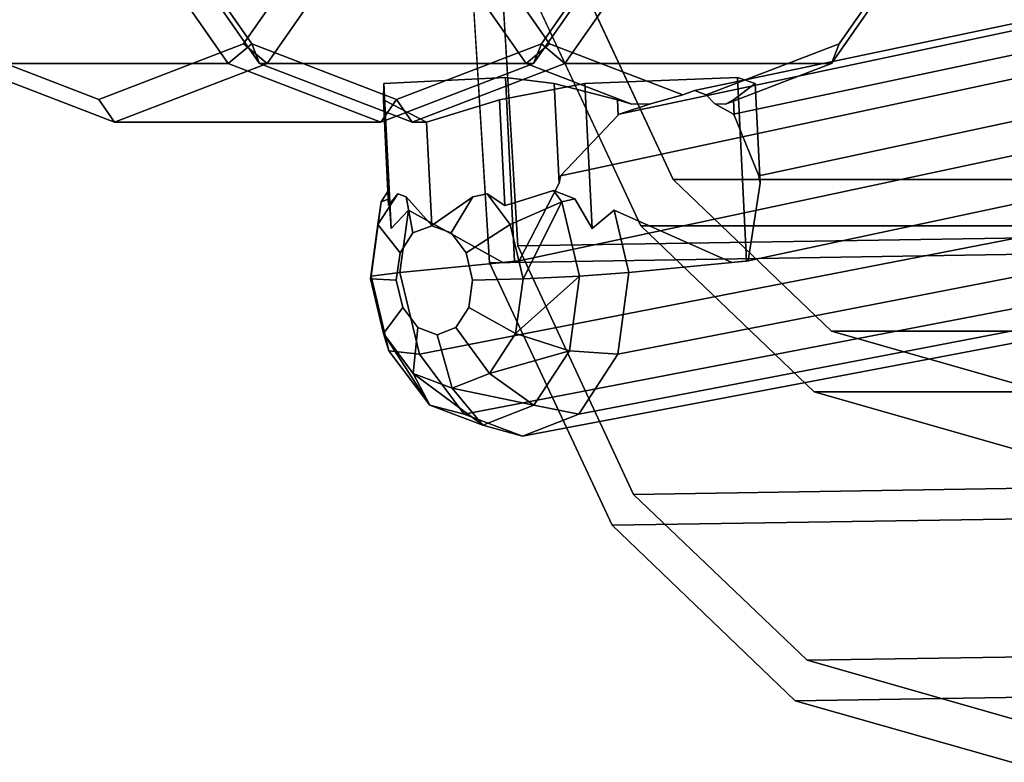
# Model space of a CAD drawing. Extents: x -2400 to 2400, y -3125 to 3125.
# Drawn here: x -1940 to -1918, y -25 to -8 of the extents above; entities that cross this region are included whole.
import ezdxf

# ---------------------------------------------------------------- set-up
doc = ezdxf.new("R2010")
doc.units = 0
doc.header["$MEASUREMENT"] = 0
doc.layers.add('001', color=4, linetype='Continuous')

msp = doc.modelspace()

# ---------------------------------------------------------------- linework, layer by layer
at = {"layer": '001', "color": 0}
for points in [[(-1905.842685, 9.278764, 1458.607434), (-1908.641457, 15.280596, 1455.734414), (-1912.830116, 19.290892, 1451.434635), (-1917.770977, 20.69912, 1446.3627), (-1922.711837, 19.290892, 1441.290766), (-1926.900496, 15.280596, 1436.990987), (-1929.699268, 9.278764, 1434.117966), (-1930.519935, 0, 1433.109096), (-1929.699268, -13.215787, 1434.117966), (-1926.900496, -19.217619, 1436.990987), (-1922.711837, -23.227915, 1441.290766), (-1917.770977, -24.636143, 1446.3627), (-1912.830116, -23.227915, 1451.434635), (-1908.641457, -19.217619, 1455.734414), (-1905.842685, -13.215787, 1458.607434), (-1904.697755, 0, 1459.616305)], [(-1909.134945, 14.573489, 1455.227835), (-1906.487457, 8.896081, 1457.945557), (-1905.395652, 0, 1458.899894), (-1906.487457, -12.833103, 1457.945557), (-1909.134945, -18.510512, 1455.227835), (-1913.09719, -22.304035, 1451.160477), (-1917.770977, -23.636143, 1446.3627), (-1922.444763, -22.304035, 1441.564924), (-1926.407008, -18.510512, 1437.497566), (-1929.054496, -12.833103, 1434.779844), (-1929.822038, 0, 1433.825507), (-1929.054496, 8.896081, 1434.779844), (-1926.407008, 14.573489, 1437.497566), (-1922.444763, 18.367012, 1441.564924), (-1917.770977, 19.69912, 1446.3627), (-1913.09719, 18.367012, 1451.160477)], [(-1906.325326, 6.69696, 1457.945557), (-1908.972813, 12.374369, 1455.227835), (-1912.935058, 16.167892, 1451.160477), (-1917.608845, 17.5, 1446.3627), (-1922.282632, 16.167892, 1441.564924), (-1926.244877, 12.374369, 1437.497566), (-1928.892364, 6.69696, 1434.779844), (-1929.822038, 0, 1433.825507), (-1928.892364, -6.69696, 1434.779844), (-1926.244877, -12.374369, 1437.497566), (-1922.282632, -16.167892, 1441.564924), (-1917.608845, -17.5, 1446.3627), (-1912.935058, -16.167892, 1451.160477), (-1908.972813, -12.374369, 1455.227835), (-1906.325326, -6.69696, 1457.945557), (-1905.395652, 0, 1458.899894)], [(-1909.713045, 11.313708, 1454.467966), (-1907.292485, 6.122935, 1456.952741), (-1906.442497, 0, 1457.825277), (-1907.292485, -6.122935, 1456.952741), (-1909.713045, -11.313708, 1454.467966), (-1913.335669, -14.782073, 1450.749239), (-1917.608845, -16, 1446.3627), (-1921.882022, -14.782073, 1441.976162), (-1925.504646, -11.313708, 1438.257435), (-1927.925206, -6.122935, 1435.77266), (-1928.775193, 0, 1434.900124), (-1927.925206, 6.122935, 1435.77266), (-1925.504646, 11.313708, 1438.257435), (-1921.882022, 14.782073, 1441.976162), (-1917.608845, 16, 1446.3627), (-1913.335669, 14.782073, 1450.749239)], [(-1944.357537, 4.741181, 1457.103347), (-1945.172115, 0.384502, 1456.267158), (-1945.100048, 0, 1456.341137), (-1945.172115, -0.384502, 1456.267158), (-1944.357537, -4.741181, 1457.103347), (-1941.935656, -8.211966, 1459.589477), (-1938.627305, -9.482362, 1462.985594), (-1935.318954, -8.211966, 1466.381711), (-1932.897073, -4.741181, 1468.867841), (-1932.082495, -0.384502, 1469.70403), (-1932.154561, 0, 1469.630051), (-1932.082495, 0.384502, 1469.70403), (-1932.897073, 4.741181, 1468.867841), (-1935.318954, 8.211966, 1466.381711), (-1938.627305, 9.482362, 1462.985594), (-1941.935656, 8.211966, 1459.589477)], [(-1938.439138, 0, 1449.56435), (-1937.552668, 4.741181, 1450.474337), (-1935.130787, 8.211966, 1452.960468), (-1931.822436, 9.482362, 1456.356585), (-1928.514086, 8.211966, 1459.752702), (-1926.092205, 4.741181, 1462.238832), (-1925.205735, 0, 1463.148819), (-1926.092205, -4.741181, 1462.238832), (-1928.514086, -8.211966, 1459.752702), (-1931.822436, -9.482362, 1456.356585), (-1935.130787, -8.211966, 1452.960468), (-1937.552668, -4.741181, 1450.474337)], [(-1931.822436, 9.482362, 1456.356585), (-1935.130787, 8.211966, 1452.960468), (-1937.552668, 4.741181, 1450.474337), (-1938.439138, 0, 1449.56435), (-1937.552668, -4.741181, 1450.474337), (-1935.130787, -8.211966, 1452.960468), (-1931.822436, -9.482362, 1456.356585), (-1928.514086, -8.211966, 1459.752702), (-1926.092205, -4.741181, 1462.238832), (-1925.205735, 0, 1463.148819), (-1926.092205, 4.741181, 1462.238832), (-1928.514086, 8.211966, 1459.752702)], [(-1921.709217, 8.211966, 1453.123692), (-1919.287336, 4.741181, 1455.609823), (-1918.400866, 0, 1456.51981), (-1919.287336, -4.741181, 1455.609823), (-1921.709217, -8.211966, 1453.123692), (-1924.749266, -9.379335, 1450.002995), (-1925.017568, -9.276056, 1449.727575), (-1925.28587, -9.379335, 1449.452156), (-1928.325919, -8.211966, 1446.331458), (-1930.7478, -4.741181, 1443.845328), (-1931.63427, 0, 1442.935341), (-1930.7478, 4.741181, 1443.845328), (-1928.325919, 8.211966, 1446.331458), (-1925.28587, 9.379335, 1449.452156), (-1925.017568, 9.276056, 1449.727575), (-1924.749266, 9.379335, 1450.002995)], [(-1930.519935, 0, 1433.109096), (-1543.082923, 0, 1042.793641), (-1542.082819, -7.079643, 1043.785055), (-1929.699268, -13.215787, 1434.117966)], [(-1929.822038, 0, 1433.825507), (-1929.054496, -12.833103, 1434.779844), (-1541.426694, -6.69696, 1044.43548), (-1542.372737, 0, 1043.497656)], [(-1935.130787, -8.211966, 1452.960468), (-1935.66954, -8.660254, 1453.12397), (-1938.22363, -5, 1450.502123), (-1937.552668, -4.741181, 1450.474337)], [(-1937.552668, -4.741181, 1450.474337), (-1937.507328, -5, 1449.804333), (-1934.953238, -8.660254, 1452.42618), (-1935.130787, -8.211966, 1452.960468)], [(-1935.318954, -8.211966, 1466.381711), (-1934.780202, -8.660254, 1466.218209), (-1932.226111, -5, 1468.840056), (-1932.897073, -4.741181, 1468.867841)], [(-1928.325919, -8.211966, 1446.331458), (-1928.864671, -8.660254, 1446.494961), (-1931.418762, -5, 1443.873114), (-1930.7478, -4.741181, 1443.845328)], [(-1926.092205, -4.741181, 1462.238832), (-1926.137545, -5, 1462.908837), (-1928.691635, -8.660254, 1460.28699), (-1928.514086, -8.211966, 1459.752702)], [(-1928.514086, -8.211966, 1459.752702), (-1927.975333, -8.660254, 1459.589199), (-1925.421243, -5, 1462.211046), (-1926.092205, -4.741181, 1462.238832)], [(-1919.287336, -4.741181, 1455.609823), (-1919.332676, -5, 1456.279827), (-1921.886767, -8.660254, 1453.65798), (-1921.709217, -8.211966, 1453.123692)], [(-1944.312197, -5, 1456.433342), (-1938.22363, -5, 1450.502123), (-1935.66954, -8.660254, 1453.12397), (-1941.758106, -8.660254, 1459.055189)], [(-1928.864671, -8.660254, 1446.494961), (-1934.953238, -8.660254, 1452.42618), (-1937.507328, -5, 1449.804333), (-1931.418762, -5, 1443.873114)], [(-1934.780202, -8.660254, 1466.218209), (-1928.691635, -8.660254, 1460.28699), (-1926.137545, -5, 1462.908837), (-1932.226111, -5, 1468.840056)], [(-1919.332676, -5, 1456.279827), (-1925.421243, -5, 1462.211046), (-1927.975333, -8.660254, 1459.589199), (-1921.886767, -8.660254, 1453.65798)], [(-1926.018534, -9.58489, 1449.232566), (-1925.28587, -9.379335, 1449.452156), (-1925.017568, -9.276056, 1449.727575), (-1908.463242, -5.796133, 1433.601064), (-1908.467548, -5.797815, 1433.596473), (-1910.495487, -6.370432, 1432.963179), (-1926.738461, -9.81996, 1448.786384)], [(-1924.749266, -9.379335, 1450.002995), (-1924.548931, -9.58489, 1450.741156), (-1924.121747, -9.81996, 1451.472516), (-1907.878773, -6.370432, 1435.649312), (-1908.458765, -5.797815, 1433.60549), (-1908.463242, -5.796133, 1433.601064), (-1925.017568, -9.276056, 1449.727575)], [(-1927.925206, -6.122935, 1435.77266), (-1925.504646, -11.313708, 1438.257435), (-1537.979324, -11.313708, 1047.852896), (-1540.442505, -6.122935, 1045.411117)], [(-1926.759443, -9.845367, 1448.771922), (-1926.738461, -9.81996, 1448.786384), (-1910.495487, -6.370432, 1432.963179), (-1911.45586, -6.807716, 1433.385432), (-1911.834579, -7.257404, 1433.137685), (-1912.153057, -7.814694, 1432.661688), (-1928.074675, -11.23285, 1448.171841)], [(-1924.10784, -9.845367, 1451.49387), (-1923.542393, -11.23285, 1452.824359), (-1907.620775, -7.814694, 1437.314206), (-1908.088272, -7.257404, 1436.983377), (-1908.326021, -6.807716, 1436.598302), (-1907.878773, -6.370432, 1435.649312), (-1924.121747, -9.81996, 1451.472516)], [(-1929.054496, -12.833103, 1434.779844), (-1926.407008, -18.510512, 1437.497566), (-1538.732589, -12.374369, 1047.106176), (-1541.426694, -6.69696, 1044.43548)], [(-1928.892364, -6.69696, 1434.779844), (-1541.426694, -6.69696, 1044.43548), (-1538.732589, -12.374369, 1047.106176), (-1926.244877, -12.374369, 1437.497566)], [(-1929.699268, -13.215787, 1434.117966), (-1542.082819, -7.079643, 1043.785055), (-1539.234766, -13.081475, 1046.608362), (-1926.900496, -19.217619, 1436.990987)], [(-1928.111025, -11.395446, 1448.146801), (-1928.074675, -11.23285, 1448.171841), (-1912.153057, -7.814694, 1432.661688), (-1912.894901, -9.636143, 1432.719585), (-1912.86786, -9.729829, 1432.656631), (-1929.019355, -13.170427, 1448.390721)], [(-1923.518313, -11.395446, 1452.861352), (-1923.785927, -13.170427, 1453.762986), (-1907.634432, -9.729829, 1438.028896), (-1907.698072, -9.636143, 1438.05428), (-1907.620775, -7.814694, 1437.314206), (-1923.542393, -11.23285, 1452.824359)], [(-1941.935656, -8.211966, 1459.589477), (-1941.758106, -8.660254, 1459.055189), (-1938.269154, -10, 1462.636699), (-1938.627305, -9.482362, 1462.985594)], [(-1938.627305, -9.482362, 1462.985594), (-1938.269154, -10, 1462.636699), (-1934.780202, -8.660254, 1466.218209), (-1935.318954, -8.211966, 1466.381711)], [(-1931.822436, -9.482362, 1456.356585), (-1932.180587, -10, 1456.70548), (-1935.66954, -8.660254, 1453.12397), (-1935.130787, -8.211966, 1452.960468)], [(-1935.130787, -8.211966, 1452.960468), (-1934.953238, -8.660254, 1452.42618), (-1931.464286, -10, 1456.007689), (-1931.822436, -9.482362, 1456.356585)], [(-1928.514086, -8.211966, 1459.752702), (-1928.691635, -8.660254, 1460.28699), (-1932.180587, -10, 1456.70548), (-1931.822436, -9.482362, 1456.356585)], [(-1931.822436, -9.482362, 1456.356585), (-1931.464286, -10, 1456.007689), (-1927.975333, -8.660254, 1459.589199), (-1928.514086, -8.211966, 1459.752702)], [(-1925.28587, -9.379335, 1449.452156), (-1926.018534, -9.58489, 1449.232566), (-1926.444955, -9.589417, 1448.978869), (-1928.864671, -8.660254, 1446.494961), (-1928.325919, -8.211966, 1446.331458)], [(-1924.749266, -9.379335, 1450.002995), (-1921.709217, -8.211966, 1453.123692), (-1921.886767, -8.660254, 1453.65798), (-1924.306483, -9.589417, 1451.174072), (-1924.548931, -9.58489, 1450.741156)], [(-1941.758106, -8.660254, 1459.055189), (-1935.66954, -8.660254, 1453.12397), (-1932.180587, -10, 1456.70548), (-1938.269154, -10, 1462.636699)], [(-1938.269154, -10, 1462.636699), (-1932.180587, -10, 1456.70548), (-1928.691635, -8.660254, 1460.28699), (-1934.780202, -8.660254, 1466.218209)], [(-1926.444955, -9.589417, 1448.978869), (-1926.777198, -9.490897, 1448.789219), (-1928.225089, -9.118207, 1448.257917), (-1929.337765, -8.981793, 1448.6311), (-1932.11678, -9.118207, 1452.049034), (-1932.126292, -9.490897, 1454.000075), (-1931.140553, -10, 1455.692323), (-1931.464286, -10, 1456.007689), (-1934.953238, -8.660254, 1452.42618), (-1928.864671, -8.660254, 1446.494961)], [(-1929.474689, -9.490897, 1456.722023), (-1927.524067, -9.118207, 1456.763585), (-1924.034558, -8.981793, 1454.074995), (-1923.632377, -9.118207, 1452.972468), (-1924.125595, -9.490897, 1451.511166), (-1924.306483, -9.589417, 1451.174072), (-1921.886767, -8.660254, 1453.65798), (-1927.975333, -8.660254, 1459.589199), (-1931.464286, -10, 1456.007689), (-1931.140553, -10, 1455.692323)], [(-1929.337765, -8.981793, 1448.6311), (-1929.127397, -13.181713, 1448.426168), (-1929.406039, -13.212766, 1448.769094), (-1929.399706, -13.207557, 1448.761242), (-1931.552428, -12.012892, 1451.392278), (-1931.950873, -12.430466, 1451.887415), (-1932.11678, -9.118207, 1452.049034)], [(-1928.225089, -9.118207, 1448.257917), (-1928.111025, -11.395446, 1448.146801), (-1929.019355, -13.170427, 1448.390721), (-1929.016804, -13.17431, 1448.389751), (-1929.127397, -13.181713, 1448.426168), (-1929.337765, -8.981793, 1448.6311)], [(-1927.524067, -9.118207, 1456.763585), (-1927.358156, -12.430554, 1456.601962), (-1926.852763, -12.012892, 1456.216619), (-1924.166277, -13.207557, 1454.133507), (-1924.174292, -13.212766, 1454.139632), (-1923.824189, -13.181713, 1453.870063), (-1924.034558, -8.981793, 1454.074995)], [(-1924.034558, -8.981793, 1454.074995), (-1923.824189, -13.181713, 1453.870063), (-1923.78489, -13.17431, 1453.760461), (-1923.785927, -13.170427, 1453.762986), (-1923.518313, -11.395446, 1452.861352), (-1923.632377, -9.118207, 1452.972468)], [(-1932.11678, -9.118207, 1452.049034), (-1931.950873, -12.430466, 1451.887415), (-1931.990017, -11.752267, 1452.282082), (-1932.006314, -11.562985, 1452.767623), (-1932.005854, -11.692863, 1453.183713), (-1932.005084, -11.910771, 1453.881999), (-1932.126292, -9.490897, 1454.000075)], [(-1929.474689, -9.490897, 1456.722023), (-1929.353481, -11.91075, 1456.603948), (-1929.161271, -11.850723, 1456.609194), (-1928.239518, -11.562985, 1456.634347), (-1927.753717, -11.752267, 1456.630766), (-1927.358156, -12.430554, 1456.601962), (-1927.524067, -9.118207, 1456.763585)], [(-1926.777198, -9.490897, 1448.789219), (-1926.759443, -9.845367, 1448.771922), (-1928.074675, -11.23285, 1448.171841), (-1928.111025, -11.395446, 1448.146801), (-1928.225089, -9.118207, 1448.257917)], [(-1923.632377, -9.118207, 1452.972468), (-1923.518313, -11.395446, 1452.861352), (-1923.542393, -11.23285, 1452.824359), (-1924.10784, -9.845367, 1451.49387), (-1924.125595, -9.490897, 1451.511166)], [(-1932.126292, -9.490897, 1454.000075), (-1932.005084, -11.910771, 1453.881999), (-1931.799242, -11.64459, 1454.286914), (-1931.605238, -11.712914, 1454.624375), (-1931.021961, -12.367633, 1455.576796), (-1931.140553, -10, 1455.692323)], [(-1931.140553, -10, 1455.692323), (-1931.021961, -12.367633, 1455.576796), (-1930.085135, -11.712914, 1456.184805), (-1929.752868, -11.64459, 1456.387575), (-1929.353481, -11.91075, 1456.603948), (-1929.474689, -9.490897, 1456.722023)], [(-1926.444955, -9.589417, 1448.978869), (-1926.018534, -9.58489, 1449.232566), (-1926.738461, -9.81996, 1448.786384), (-1926.759443, -9.845367, 1448.771922), (-1926.777198, -9.490897, 1448.789219)], [(-1924.121747, -9.81996, 1451.472516), (-1924.548931, -9.58489, 1450.741156), (-1924.306483, -9.589417, 1451.174072), (-1924.125595, -9.490897, 1451.511166), (-1924.10784, -9.845367, 1451.49387)], [(-1931.74783, -13.436786, 1451.048683), (-1929.399706, -13.207557, 1448.761242), (-1929.406039, -13.212766, 1448.769094), (-1929.016804, -13.17431, 1448.389751), (-1929.019355, -13.170427, 1448.390721), (-1912.86786, -9.729829, 1432.656631), (-1912.113713, -11.57001, 1432.623361), (-1931.30336, -15.307198, 1451.317087)], [(-1926.771078, -15.307198, 1455.969605), (-1907.581431, -11.57001, 1437.275878), (-1907.634432, -9.729829, 1438.028896), (-1923.785927, -13.170427, 1453.762986), (-1923.78489, -13.17431, 1453.760461), (-1924.174292, -13.212766, 1454.139632), (-1924.166277, -13.207557, 1454.133507), (-1926.514401, -13.436786, 1456.420948)], [(-1925.504646, -11.313708, 1438.257435), (-1921.882022, -14.782073, 1441.976162), (-1534.292912, -14.782073, 1051.507277), (-1537.979324, -11.313708, 1047.852896)], [(-1932.251531, -12.34106, 1453.752441), (-1931.799242, -11.64459, 1454.286914), (-1932.005084, -11.910771, 1453.881999), (-1932.005854, -11.692863, 1453.183713), (-1932.006314, -11.562985, 1452.767623), (-1932.173636, -11.82069, 1452.569936)], [(-1931.745919, -12.992107, 1454.771472), (-1931.449642, -12.536287, 1455.121593), (-1931.605238, -11.712914, 1454.624375), (-1931.799242, -11.64459, 1454.286914), (-1932.251531, -12.34106, 1453.752441)], [(-1931.990017, -11.752267, 1452.282082), (-1932.173636, -11.82069, 1452.569936), (-1932.006314, -11.562985, 1452.767623)], [(-1931.30336, -15.307198, 1451.317087), (-1912.113713, -11.57001, 1432.623361), (-1911.776593, -12.165604, 1433.11455), (-1911.51981, -12.46457, 1433.286958), (-1910.525627, -12.884426, 1432.99254), (-1930.276839, -16.676435, 1452.233319)], [(-1930.085135, -11.712914, 1456.184805), (-1930.57811, -12.536287, 1456.016246), (-1930.235864, -12.992107, 1456.321587), (-1929.230417, -12.34106, 1456.853701), (-1929.752868, -11.64459, 1456.387575)], [(-1929.161271, -11.850723, 1456.609194), (-1929.353481, -11.91075, 1456.603948), (-1929.752868, -11.64459, 1456.387575), (-1929.230417, -12.34106, 1456.853701), (-1928.046279, -11.82069, 1456.806787), (-1928.239518, -11.562985, 1456.634347)], [(-1928.239518, -11.562985, 1456.634347), (-1928.046279, -11.82069, 1456.806787), (-1927.753717, -11.752267, 1456.630766)], [(-1927.660125, -16.676435, 1454.919452), (-1907.908912, -12.884426, 1435.678672), (-1908.229254, -12.46457, 1436.664808), (-1908.063628, -12.165604, 1436.926016), (-1907.581431, -11.57001, 1437.275878), (-1926.771078, -15.307198, 1455.969605)], [(-1932.40731, -13.523981, 1452.158712), (-1932.173636, -11.82069, 1452.569936), (-1931.990017, -11.752267, 1452.282082), (-1931.950873, -12.430466, 1451.887415), (-1931.552428, -12.012892, 1451.392278), (-1931.74783, -13.436786, 1451.048683)], [(-1932.251531, -12.34106, 1453.752441), (-1932.173636, -11.82069, 1452.569936), (-1932.40731, -13.523981, 1452.158712)], [(-1931.605238, -11.712914, 1454.624375), (-1931.449642, -12.536287, 1455.121593), (-1931.022285, -12.369524, 1455.577112), (-1931.021961, -12.367633, 1455.576796)], [(-1931.021961, -12.367633, 1455.576796), (-1931.022285, -12.369524, 1455.577112), (-1930.57811, -12.536287, 1456.016246), (-1930.085135, -11.712914, 1456.184805)], [(-1929.230417, -12.34106, 1456.853701), (-1928.933701, -13.587813, 1457.032651), (-1928.046279, -11.82069, 1456.806787)], [(-1928.933701, -13.587813, 1457.032651), (-1927.641313, -13.523981, 1457.051146), (-1928.046279, -11.82069, 1456.806787)], [(-1927.358156, -12.430554, 1456.601962), (-1927.753717, -11.752267, 1456.630766), (-1928.046279, -11.82069, 1456.806787), (-1927.641313, -13.523981, 1457.051146), (-1926.514401, -13.436786, 1456.420948), (-1926.852763, -12.012892, 1456.216619)], [(-1931.552428, -12.012892, 1451.392278), (-1929.399706, -13.207557, 1448.761242), (-1931.74783, -13.436786, 1451.048683)], [(-1926.852763, -12.012892, 1456.216619), (-1926.514401, -13.436786, 1456.420948), (-1924.166277, -13.207557, 1454.133507)], [(-1931.831706, -13.615273, 1454.620541), (-1931.745919, -12.992107, 1454.771472), (-1932.251531, -12.34106, 1453.752441), (-1932.422653, -13.587813, 1453.451141)], [(-1932.422653, -13.587813, 1453.451141), (-1932.251531, -12.34106, 1453.752441), (-1932.40731, -13.523981, 1452.158712)], [(-1930.468501, -14.696006, 1455.910881), (-1930.172283, -14.239022, 1456.26106), (-1930.08723, -13.615273, 1456.411296), (-1930.235864, -12.992107, 1456.321587), (-1930.57811, -12.536287, 1456.016246), (-1931.022285, -12.369524, 1455.577112), (-1931.449642, -12.536287, 1455.121593), (-1931.745919, -12.992107, 1454.771472), (-1931.831706, -13.615273, 1454.620541), (-1931.683749, -14.239022, 1454.709497), (-1931.341444, -14.696006, 1455.01478), (-1930.896534, -14.863352, 1455.45461)], [(-1930.235864, -12.992107, 1456.321587), (-1930.08723, -13.615273, 1456.411296), (-1928.933701, -13.587813, 1457.032651), (-1929.230417, -12.34106, 1456.853701)], [(-1926.407008, -18.510512, 1437.497566), (-1922.444763, -22.304035, 1441.564924), (-1534.700576, -16.167892, 1051.103155), (-1538.732589, -12.374369, 1047.106176)], [(-1926.244877, -12.374369, 1437.497566), (-1538.732589, -12.374369, 1047.106176), (-1534.700576, -16.167892, 1051.103155), (-1922.282632, -16.167892, 1441.564924)], [(-1930.276839, -16.676435, 1452.233319), (-1910.525627, -12.884426, 1432.99254), (-1908.700696, -13.337628, 1433.832382), (-1928.943323, -17.17761, 1453.551876)], [(-1928.943323, -17.17761, 1453.551876), (-1908.700696, -13.337628, 1433.832382), (-1907.908912, -12.884426, 1435.678672), (-1927.660125, -16.676435, 1454.919452)], [(-1929.406039, -13.212766, 1448.769094), (-1929.127397, -13.181713, 1448.426168), (-1929.016804, -13.17431, 1448.389751)], [(-1926.900496, -19.217619, 1436.990987), (-1539.234766, -13.081475, 1046.608362), (-1534.972353, -17.091771, 1050.83374), (-1922.711837, -23.227915, 1441.290766)], [(-1923.78489, -13.17431, 1453.760461), (-1923.824189, -13.181713, 1453.870063), (-1924.174292, -13.212766, 1454.139632)], [(-1932.002457, -15.22737, 1452.402945), (-1932.40731, -13.523981, 1452.158712), (-1931.74783, -13.436786, 1451.048683), (-1931.30336, -15.307198, 1451.317087)], [(-1927.641313, -13.523981, 1457.051146), (-1927.874864, -15.22737, 1456.640037), (-1926.771078, -15.307198, 1455.969605), (-1926.514401, -13.436786, 1456.420948)], [(-1932.422653, -13.587813, 1453.451141), (-1932.40731, -13.523981, 1452.158712), (-1932.002457, -15.22737, 1452.402945)], [(-1931.683749, -14.239022, 1454.709497), (-1931.831706, -13.615273, 1454.620541), (-1932.422653, -13.587813, 1453.451141), (-1932.126327, -14.834902, 1453.629657)], [(-1932.126327, -14.834902, 1453.629657), (-1932.422653, -13.587813, 1453.451141), (-1932.002457, -15.22737, 1452.402945)], [(-1930.08723, -13.615273, 1456.411296), (-1930.172283, -14.239022, 1456.26106), (-1929.104398, -14.834902, 1456.731753), (-1928.933701, -13.587813, 1457.032651)], [(-1929.104398, -14.834902, 1456.731753), (-1927.874864, -15.22737, 1456.640037), (-1927.641313, -13.523981, 1457.051146)], [(-1928.933701, -13.587813, 1457.032651), (-1929.104398, -14.834902, 1456.731753), (-1927.641313, -13.523981, 1457.051146)], [(-1931.341444, -14.696006, 1455.01478), (-1931.683749, -14.239022, 1454.709497), (-1932.126327, -14.834902, 1453.629657), (-1931.44181, -15.748048, 1454.240313)], [(-1930.172283, -14.239022, 1456.26106), (-1930.468501, -14.696006, 1455.910881), (-1929.696926, -15.748048, 1456.031486), (-1929.104398, -14.834902, 1456.731753)], [(-1932.126327, -14.834902, 1453.629657), (-1932.002457, -15.22737, 1452.402945), (-1931.067514, -16.474399, 1453.237239)], [(-1931.44181, -15.748048, 1454.240313), (-1932.126327, -14.834902, 1453.629657), (-1931.067514, -16.474399, 1453.237239)], [(-1930.896534, -14.863352, 1455.45461), (-1931.341444, -14.696006, 1455.01478), (-1931.44181, -15.748048, 1454.240313), (-1930.552531, -16.082328, 1455.119497)], [(-1930.468501, -14.696006, 1455.910881), (-1930.896534, -14.863352, 1455.45461), (-1930.552531, -16.082328, 1455.119497), (-1929.696926, -15.748048, 1456.031486)], [(-1929.104398, -14.834902, 1456.731753), (-1929.696926, -15.748048, 1456.031486), (-1927.874864, -15.22737, 1456.640037)], [(-1921.882022, -14.782073, 1441.976162), (-1917.608845, -16, 1446.3627), (-1529.944493, -16, 1055.817914), (-1534.292912, -14.782073, 1051.507277)], [(-1931.067514, -16.474399, 1453.237239), (-1932.002457, -15.22737, 1452.402945), (-1931.30336, -15.307198, 1451.317087), (-1930.276839, -16.676435, 1452.233319)], [(-1929.696926, -15.748048, 1456.031486), (-1928.684398, -16.474399, 1455.683576), (-1927.874864, -15.22737, 1456.640037)], [(-1927.874864, -15.22737, 1456.640037), (-1928.684398, -16.474399, 1455.683576), (-1927.660125, -16.676435, 1454.919452), (-1926.771078, -15.307198, 1455.969605)], [(-1931.44181, -15.748048, 1454.240313), (-1931.067514, -16.474399, 1453.237239), (-1929.853004, -16.930856, 1454.438049)], [(-1930.552531, -16.082328, 1455.119497), (-1931.44181, -15.748048, 1454.240313), (-1929.853004, -16.930856, 1454.438049)], [(-1929.696926, -15.748048, 1456.031486), (-1930.552531, -16.082328, 1455.119497), (-1928.684398, -16.474399, 1455.683576)], [(-1930.552531, -16.082328, 1455.119497), (-1929.853004, -16.930856, 1454.438049), (-1928.684398, -16.474399, 1455.683576)], [(-1922.444763, -22.304035, 1441.564924), (-1917.770977, -23.636143, 1446.3627), (-1529.944493, -17.5, 1055.817914), (-1534.700576, -16.167892, 1051.103155)], [(-1922.282632, -16.167892, 1441.564924), (-1534.700576, -16.167892, 1051.103155), (-1529.944493, -17.5, 1055.817914), (-1917.608845, -17.5, 1446.3627)], [(-1929.853004, -16.930856, 1454.438049), (-1931.067514, -16.474399, 1453.237239), (-1930.276839, -16.676435, 1452.233319), (-1928.943323, -17.17761, 1453.551876)], [(-1928.684398, -16.474399, 1455.683576), (-1929.853004, -16.930856, 1454.438049), (-1928.943323, -17.17761, 1453.551876), (-1927.660125, -16.676435, 1454.919452)], [(-1922.711837, -23.227915, 1441.290766), (-1534.972353, -17.091771, 1050.83374), (-1529.944493, -18.5, 1055.817914), (-1917.770977, -24.636143, 1446.3627)]]:
    msp.add_polyline3d(points, close=True, dxfattribs=at)

doc.saveas('drawing.dxf')
